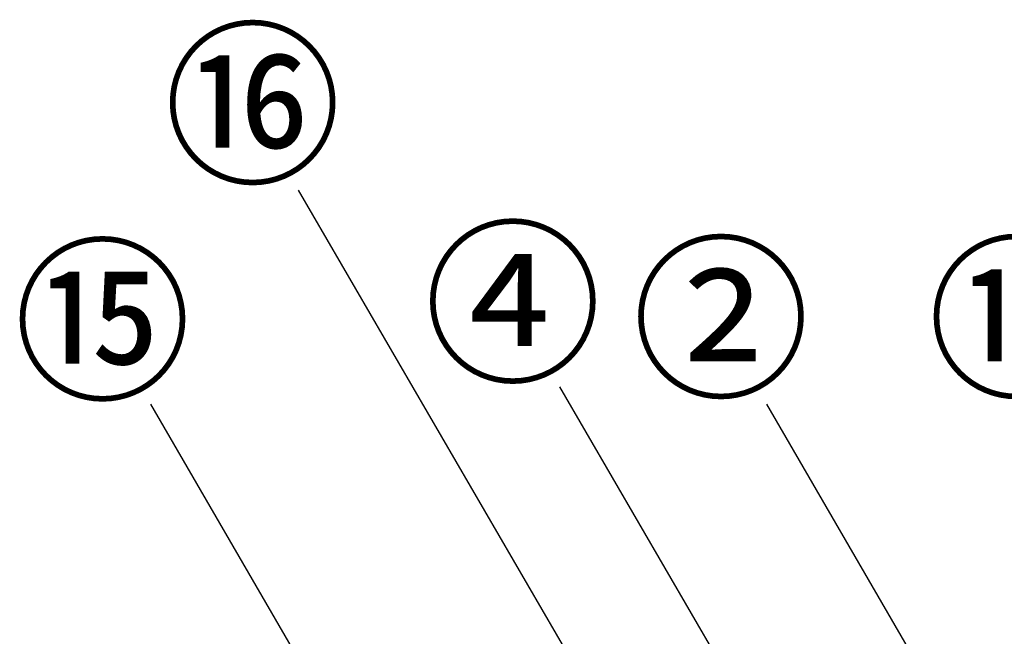
# Model space of a CAD drawing. Extents: x 0 to 26473, y -25 to 8845.
# Drawn here: x 2080 to 2760, y 3040 to 3466 of the extents above; entities that cross this region are included whole.
import ezdxf

# ---------------------------------------------------------------- set-up
doc = ezdxf.new("R2010")
doc.units = 0
doc.header["$LTSCALE"] = 50
doc.header["$MEASUREMENT"] = 0
doc.layers.get('0').update_dxf_attribs({"linetype": 'CONTINUOUS'})
doc.layers.add('161-番号', color=110, linetype='CONTINUOUS')
doc.styles.add('KH001', font='msgothic.ttc')
doc.dimstyles.new('KH1xx030', dxfattribs={"dimscale": 30, "dimtxt": 2, "dimasz": 0.6, "dimexe": 0.3, "dimexo": 1.2, "dimgap": 0.5, "dimtad": 3, "dimdec": 1, "dimdsep": 46, "dimlunit": 6, "dimtxsty": 'KH001', "dimblk": 'DOT', "dimcen": 1, "dimdle": 1, "dimclrd": 256, "dimclre": 256, "dimclrt": 256, "dimadec": 0, "dimazin": 0, "dimtfac": 1, "dimtdec": 1, "dimtix": 1, "dimtmove": 2, "dimatfit": 3, "dimldrblk": 'CLOSEDBLANK', "dimfxl": 1, "dimtolj": 1, "dimtzin": 0, "dimlwd": -1, "dimlwe": -1, "dimarcsym": 0})

# ---------------------------------------------------------------- blocks, each defined once
blk = doc.blocks.new('_Dot')
at = {"color": 0, "linetype": 'ByBlock', "lineweight": -2}
blk.add_line((-0.5, 0), (-1, 0), dxfattribs=at)
at = {"color": 0, "linetype": 'ByBlock', "const_width": 0.5}
blk.add_lwpolyline([(-0.25, 0, 1), (0.25, 0, 1)], format="xyb", close=True, dxfattribs=at)

msp = doc.modelspace()

# ---------------------------------------------------------------- texts
at = {"layer": '161-番号', "char_height": 90, "attachment_point": 3, "style": 'KH001'}
for s, insert in [('⑯', (2301.95, 3451.64)), ('④', (2481.66, 3314.46)), ('⑮', (2198.24, 3302.22)), ('②', (2625.45, 3303.86)), ('⑪', (2829.59, 3303.86))]:
    msp.add_mtext(s, dxfattribs=dict(at, insert=insert))

# ---------------------------------------------------------------- leaders
at = {"layer": '161-番号'}
for points in [[(2544.3, 2879.73), (2272.3, 3347.84)], [(2622.47, 2919.8), (2452.73, 3211.91)], [(2325.67, 2931.99), (2170.22, 3200.05)], [(2911.93, 2654.89), (2595.81, 3200.05)]]:
    msp.add_leader(points, dimstyle='KH1xx030', override={"dimasz": 2, "dimgap": 0.5, "dimtad": 1}, dxfattribs=at)

doc.saveas('drawing.dxf')
